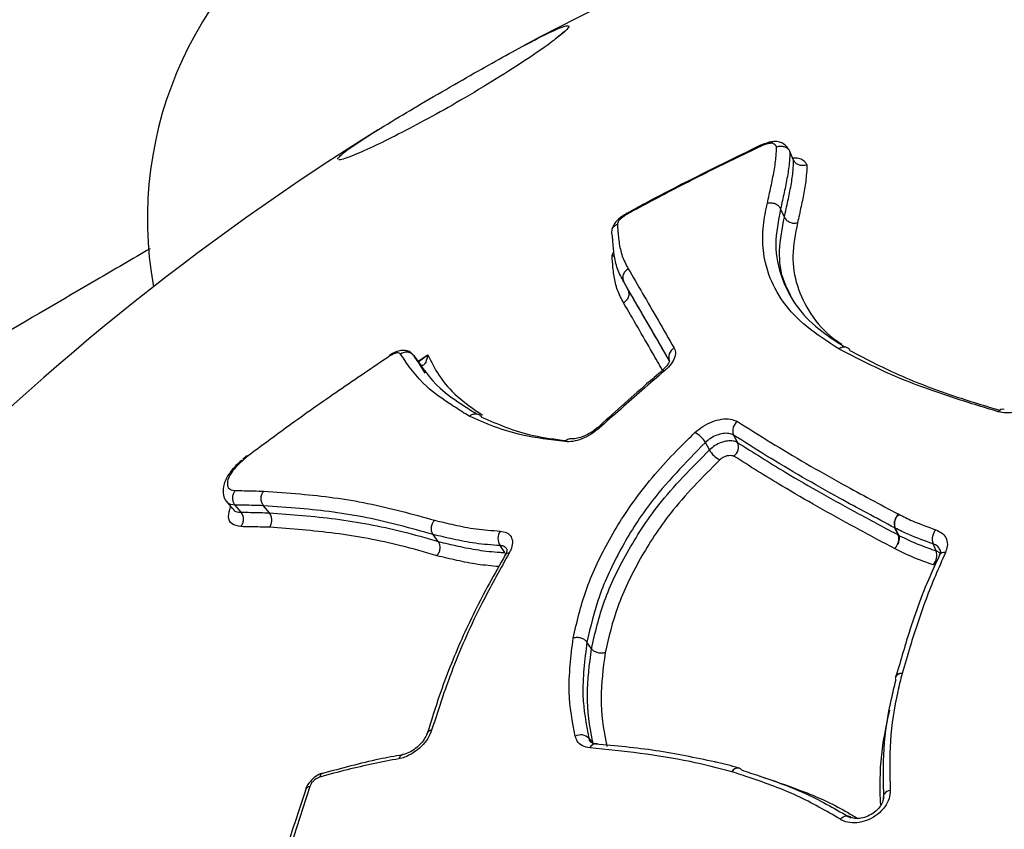
# Model space of a CAD drawing. Units: millimetres. Extents: x -6520 to 6730, y -6588 to 4456.
# Drawn here: x -2383 to -2335, y 1079 to 1119 of the extents above; entities that cross this region are included whole.
import ezdxf

# ---------------------------------------------------------------- set-up
doc = ezdxf.new("R2010")
doc.units = ezdxf.units.MM

msp = doc.modelspace()

# ---------------------------------------------------------------- linework, layer by layer
at = {"color": 7, "linetype": 'Continuous', "lineweight": 25}
for p, q in [((-2356.7, 1118.018), (-2357.118, 1117.68)), ((-2346.992, 1112.543), (-2346.973, 1112.516)), ((-2346.981, 1112.501), (-2346.992, 1112.543)), ((-2346.981, 1112.501), (-2346.991, 1112.544)), ((-2345.471, 1111.776), (-2345.653, 1112.193)), ((-2345.926, 1108.996), (-2346.11, 1109.402)), ((-2353.559, 1105.442), (-2353.773, 1105.834)), ((-2363.744, 1101.827), (-2364, 1102.205)), ((-2363.807, 1101.966), (-2363.34, 1102.273)), ((-2363.752, 1101.84), (-2363.744, 1101.827)), ((-2363.47, 1101.379), (-2363.744, 1101.827)), ((-2348.406, 1098.351), (-2348.211, 1097.987)), ((-2349.588, 1097.626), (-2349.784, 1097.99)), ((-2372.176, 1097.349), (-2372.382, 1097.168)), ((-2372.355, 1097.192), (-2372.31, 1097.174)), ((-2372.346, 1097.155), (-2372.353, 1097.191)), ((-2373.17, 1095.1), (-2372.875, 1094.746)), ((-2372.462, 1094.586), (-2372.752, 1094.935)), ((-2371.08, 1094.553), (-2371.364, 1094.902)), ((-2340.368, 1093.475), (-2340.53, 1093.819)), ((-2340.518, 1093.813), (-2340.356, 1093.469)), ((-2362.83, 1093.153), (-2363.081, 1093.496)), ((-2359.579, 1092.614), (-2359.815, 1092.955)), ((-2340.39, 1093.011), (-2340.396, 1093.014)), ((-2338.513, 1092.701), (-2338.665, 1093.042)), ((-2359.572, 1092.487), (-2359.569, 1092.492)), ((-2338.331, 1092.608), (-2338.513, 1092.701)), ((-2355.348, 1087.921), (-2355.57, 1088.242)), ((-2340.293, 1087.186), (-2340.489, 1086.528)), ((-2355.475, 1083.548), (-2355.303, 1083.313))]:
    msp.add_line(p, q, dxfattribs=at)
at = {"color": 7, "linetype": 'Continuous', "lineweight": 25, "flags": 128}
for points in [[(-2363.752, 1101.84), (-2363.811, 1101.927), (-2364.008, 1102.219)], [(-2354.964, 1098.691), (-2355.014, 1098.709), (-2355.054, 1098.712), (-2355.082, 1098.7), (-2355.083, 1098.699)], [(-2338.362, 1092.487), (-2338.362, 1092.485), (-2338.364, 1092.481)], [(-2340.755, 1081.009), (-2340.844, 1080.98), (-2340.923, 1080.941), (-2340.99, 1080.893), (-2341.042, 1080.838), (-2341.076, 1080.779), (-2341.091, 1080.717), (-2341.091, 1080.684)], [(-2343.189, 1079.589), (-2343.12, 1079.653), (-2343.047, 1079.703), (-2342.973, 1079.737), (-2342.901, 1079.754), (-2342.833, 1079.755), (-2342.772, 1079.737), (-2342.743, 1079.721)]]:
    msp.add_lwpolyline(points, dxfattribs=at)
at = {"color": 7, "linetype": 'Continuous', "lineweight": 25}
for centre, radius, start, end in [((-2299.761, 1007.109), 125, 103.91136, 118.11699), ((-2358.54, 1108.916), 18.5, 49.6562, 190.3439), ((-2299.761, 1007.109), 125, 121.8758, 136.08864), ((-2364.39, 1101.912), 0.489, 36.9411, 125.6397), ((-2351.104, 1102.159), 0.472, 114.8308, 203.8584), ((-2365.142, 1102.26), 0.0677, 184.2647, 222.5511), ((-2351.852, 1101.389), 0.115, 55.4271, 117.7264), ((-2335.245, 1099.33), 0.282, 77.3884, 144.6112), ((-2347.888, 1098.565), 0.56, 126.3302, 202.4141), ((-2356.373, 1097.854), 0.315, 84.0583, 145.7189), ((-2350.809, 1097.416), 1.175, 29.2368, 64.029), ((-2348.56, 1098.203), 1.179, 209.2772, 243.8342), ((-2348.728, 1097.774), 0.56, 306.6809, 22.4363), ((-2339.942, 1094.011), 0.618, 130.2393, 198.1398), ((-2339.916, 1094.013), 0.634, 132.1318, 198.399), ((-2340.385, 1094.086), 0.304, 241.5888, 244.0926), ((-2337.989, 1093.266), 0.712, 139.5167, 198.3627), ((-2359.245, 1093.307), 0.67, 147.8875, 211.6593), ((-2340.223, 1093.742), 0.304, 241.5888, 244.0926), ((-2359.39, 1092.368), 0.218, 84.4066, 145.0773), ((-2339.189, 1092.477), 0.712, 319.7855, 18.3702), ((-2338.118, 1092.329), 0.291, 78.5154, 147.1306), ((-2340.297, 1086.472), 0.209, 166.6758, 209.5961), ((-2340.208, 1086.39), 0.32, 84.306, 156.1269), ((-2340.016, 1086.394), 0.5, 163.6595, 165.424), ((-2340.216, 1086.402), 0.309, 82.5407, 155.5534), ((-2363.143, 1083.68), 0.26, 92.4618, 156.8665), ((-2355.869, 1083.16), 0.553, 44.5486, 119.3121), ((-2355.148, 1082.984), 0.288, 90.5091, 161.6659), ((-2364.514, 1082.51), 0.24, 105.8942, 171.2812), ((-2368.395, 1081.627), 0.227, 113.802, 174.4597), ((-2348.196, 1081.785), 0.316, 84.1096, 156.3598), ((-2348.188, 1081.762), 0.333, 81.1265, 153.3093), ((-2348.292, 1081.616), 0.5, 71.8072, 75.2533), ((-2348.206, 1081.89), 0.213, 30.7945, 70.9384), ((-2369.095, 1080.963), 0.229, 92.2408, 156.6405)]:
    msp.add_arc(centre, radius, start, end, dxfattribs=at)
for points, knots in [([(-2367.751, 1111.825), (-2367.667, 1111.934), (-2367.511, 1112.134), (-2366.336, 1112.913), (-2364.877, 1113.81), (-2363.278, 1114.757), (-2361.668, 1115.688), (-2360.147, 1116.55), (-2358.68, 1117.359), (-2357.396, 1118.029), (-2356.932, 1118.217), (-2356.699, 1118.311)], [0, 0, 0, 0, 0.159303, 0.294214, 0.400957, 0.490695, 0.580741, 0.663866, 0.751036, 0.874602, 1, 1, 1, 1]), ([(-2356.699, 1118.311), (-2356.549, 1118.341), (-2356.313, 1118.388), (-2356.597, 1118.117), (-2356.7, 1118.018)], [0, 0, 0, 0, 0.635505, 1, 1, 1, 1]), ([(-2356.783, 1117.969), (-2356.792, 1117.961), (-2356.85, 1117.904), (-2356.998, 1117.787), (-2357.126, 1117.687)], [0, 0, 0, 0, 0.142682, 1, 1, 1, 1]), ([(-2356.662, 1118.085), (-2356.662, 1118.085), (-2356.661, 1118.085), (-2356.735, 1118.014), (-2356.783, 1117.969)], [0, 0, 0, 0, 0.357098, 1, 1, 1, 1]), ([(-2357.118, 1117.68), (-2357.133, 1117.668), (-2357.383, 1117.466), (-2358.218, 1116.882), (-2359.738, 1115.894), (-2361.452, 1114.857), (-2363.143, 1113.899), (-2364.653, 1113.096), (-2365.995, 1112.432), (-2367.086, 1111.951), (-2367.617, 1111.771), (-2367.679, 1111.802), (-2367.692, 1111.808)], [0, 0, 0, 0, 0.0086912, 0.1481018, 0.2636657, 0.3798167, 0.4819634, 0.5808484, 0.6883047, 0.8134082, 0.9630549, 1, 1, 1, 1]), ([(-2347.088, 1112.501), (-2348.98, 1111.582), (-2351.177, 1110.515), (-2353.32, 1109.341), (-2353.618, 1109.178)], [0, 0, 0, 0, 0.8611912, 1, 1, 1, 1]), ([(-2347.064, 1112.464), (-2347.964, 1112.029), (-2349.768, 1111.159), (-2351.931, 1110.042), (-2353.195, 1109.363), (-2353.574, 1109.159)], [0, 0, 0, 0, 0.410891, 0.823189, 1, 1, 1, 1]), ([(-2346.976, 1112.55), (-2346.991, 1112.544), (-2347.047, 1112.52), (-2347.102, 1112.495), (-2347.142, 1112.476)], [0, 0, 0, 0, 0.269387, 1, 1, 1, 1]), ([(-2347.064, 1112.464), (-2347.065, 1112.467), (-2347.073, 1112.48), (-2347.084, 1112.499), (-2347.084, 1112.496), (-2347.085, 1112.495)], [0, 0, 0, 0, 0.104203, 0.536365, 1, 1, 1, 1]), ([(-2346.981, 1112.501), (-2346.985, 1112.499), (-2346.998, 1112.494), (-2347.026, 1112.481), (-2347.049, 1112.471), (-2347.064, 1112.464)], [0, 0, 0, 0, 0.142966, 0.464807, 1, 1, 1, 1]), ([(-2345.7, 1112.272), (-2345.717, 1112.301), (-2345.758, 1112.373), (-2345.917, 1112.555), (-2346.166, 1112.677), (-2346.427, 1112.692), (-2346.695, 1112.652), (-2346.882, 1112.579), (-2346.988, 1112.537)], [0, 0, 0, 0, 0.134439, 0.328895, 0.48844, 0.655767, 0.803693, 1, 1, 1, 1]), ([(-2346.304, 1112.421), (-2346.308, 1112.427), (-2346.317, 1112.443), (-2346.331, 1112.463), (-2346.343, 1112.482), (-2346.354, 1112.496), (-2346.368, 1112.514), (-2346.384, 1112.532), (-2346.401, 1112.548), (-2346.431, 1112.572), (-2346.467, 1112.592), (-2346.518, 1112.601), (-2346.541, 1112.602), (-2346.566, 1112.602), (-2346.593, 1112.601), (-2346.621, 1112.598), (-2346.65, 1112.595), (-2346.679, 1112.59), (-2346.715, 1112.584), (-2346.752, 1112.576), (-2346.789, 1112.566), (-2346.827, 1112.556), (-2346.865, 1112.544), (-2346.904, 1112.531), (-2346.942, 1112.517), (-2346.968, 1112.506), (-2346.981, 1112.501)], [0, 0, 0, 0, 0.044151, 0.114528, 0.149716, 0.184904, 0.220093, 0.290487, 0.325679, 0.360874, 0.507782, 0.537108, 0.572664, 0.590422, 0.62596, 0.661488, 0.679244, 0.714768, 0.750292, 0.785814, 0.821336, 0.856859, 0.892384, 0.927911, 0.963444, 1, 1, 1, 1]), ([(-2346.304, 1112.421), (-2346.301, 1112.422), (-2346.265, 1112.437), (-2346.172, 1112.463), (-2346.022, 1112.467), (-2345.864, 1112.419), (-2345.73, 1112.327), (-2345.679, 1112.238), (-2345.653, 1112.193)], [0, 0, 0, 0, 0.011389, 0.148822, 0.363129, 0.57589, 0.787933, 1, 1, 1, 1]), ([(-2346.757, 1109.678), (-2346.697, 1109.946), (-2346.578, 1110.48), (-2346.42, 1111.253), (-2346.324, 1111.902), (-2346.309, 1112.278), (-2346.304, 1112.421)], [0, 0, 0, 0, 0.276518, 0.553061, 0.829661, 1, 1, 1, 1]), ([(-2345.653, 1112.193), (-2345.659, 1112.039), (-2345.673, 1111.648), (-2345.771, 1110.983), (-2345.93, 1110.205), (-2346.05, 1109.669), (-2346.11, 1109.402)], [0, 0, 0, 0, 0.1806, 0.455658, 0.72876, 1, 1, 1, 1]), ([(-2345.926, 1108.996), (-2345.867, 1109.261), (-2345.748, 1109.79), (-2345.592, 1110.553), (-2345.493, 1111.217), (-2345.478, 1111.611), (-2345.471, 1111.776)], [0, 0, 0, 0, 0.270497, 0.539231, 0.806241, 1, 1, 1, 1]), ([(-2345.518, 1111.882), (-2345.417, 1111.886), (-2345.191, 1111.894), (-2344.959, 1111.767), (-2344.874, 1111.628), (-2344.825, 1111.547)], [0, 0, 0, 0, 0.249287, 0.558068, 1, 1, 1, 1]), ([(-2344.825, 1111.547), (-2344.828, 1111.546), (-2344.863, 1111.532), (-2344.954, 1111.507), (-2345.103, 1111.503), (-2345.261, 1111.55), (-2345.395, 1111.643), (-2345.446, 1111.732), (-2345.471, 1111.776)], [0, 0, 0, 0, 0.01151, 0.144362, 0.359807, 0.573687, 0.786831, 1, 1, 1, 1]), ([(-2344.825, 1111.547), (-2344.831, 1111.37), (-2344.846, 1110.963), (-2344.948, 1110.281), (-2345.105, 1109.514), (-2345.223, 1108.984), (-2345.283, 1108.719)], [0, 0, 0, 0, 0.203532, 0.469062, 0.734542, 1, 1, 1, 1]), ([(-2343.268, 1102.567), (-2343.814, 1102.917), (-2344.88, 1103.602), (-2346.034, 1104.819), (-2346.888, 1106.443), (-2347.079, 1108.107), (-2346.832, 1109.312), (-2346.757, 1109.678)], [0, 0, 0, 0, 0.196031, 0.383281, 0.570787, 0.869441, 1, 1, 1, 1]), ([(-2353.621, 1109.183), (-2353.66, 1109.157), (-2353.832, 1109.04), (-2354.08, 1108.879), (-2354.275, 1108.616), (-2354.332, 1108.447), (-2354.35, 1108.378), (-2354.358, 1108.347)], [0, 0, 0, 0, 0.111894, 0.495207, 0.72074, 0.873764, 1, 1, 1, 1]), ([(-2353.574, 1109.159), (-2353.603, 1109.139), (-2353.656, 1109.104), (-2353.752, 1109.037), (-2353.861, 1108.958), (-2353.969, 1108.874), (-2354.039, 1108.789), (-2354.063, 1108.719), (-2354.077, 1108.666), (-2354.084, 1108.641)], [0, 0, 0, 0, 0.117846, 0.208108, 0.388858, 0.571224, 0.671843, 0.83899, 1, 1, 1, 1]), ([(-2353.574, 1109.159), (-2353.575, 1109.16), (-2353.587, 1109.171), (-2353.608, 1109.188), (-2353.615, 1109.181), (-2353.618, 1109.178)], [0, 0, 0, 0, 0.042434, 0.533416, 1, 1, 1, 1]), ([(-2346.11, 1109.402), (-2346.225, 1108.818), (-2346.457, 1107.637), (-2346.131, 1106.067), (-2345.423, 1104.67), (-2344.367, 1103.558), (-2343.42, 1102.944), (-2342.983, 1102.661)], [0, 0, 0, 0, 0.220411, 0.445165, 0.636368, 0.831906, 1, 1, 1, 1]), ([(-2354.084, 1108.641), (-2354.087, 1108.639), (-2354.122, 1108.626), (-2354.202, 1108.583), (-2354.302, 1108.487), (-2354.367, 1108.351), (-2354.379, 1108.201), (-2354.341, 1108.107), (-2354.321, 1108.06)], [0, 0, 0, 0, 0.013417, 0.146222, 0.360448, 0.573876, 0.786932, 1, 1, 1, 1]), ([(-2354.084, 1108.641), (-2354.081, 1108.584), (-2354.061, 1108.295), (-2354.013, 1107.77), (-2353.872, 1107.085), (-2353.656, 1106.674), (-2353.548, 1106.469)], [0, 0, 0, 0, 0.075335, 0.38387, 0.692633, 1, 1, 1, 1]), ([(-2345.608, 1105.168), (-2345.721, 1105.381), (-2346.083, 1106.061), (-2346.24, 1107.347), (-2346.031, 1108.445), (-2345.926, 1108.996)], [0, 0, 0, 0, 0.18479, 0.590436, 1, 1, 1, 1]), ([(-2345.283, 1108.719), (-2345.39, 1108.177), (-2345.601, 1107.116), (-2345.356, 1105.617), (-2344.696, 1104.25), (-2343.896, 1103.311), (-2343.253, 1102.877), (-2343.114, 1102.784)], [0, 0, 0, 0, 0.239269, 0.468671, 0.703834, 0.936098, 1, 1, 1, 1]), ([(-2353.773, 1105.834), (-2353.883, 1106.044), (-2354.104, 1106.464), (-2354.248, 1107.161), (-2354.298, 1107.699), (-2354.317, 1107.997), (-2354.321, 1108.06)], [0, 0, 0, 0, 0.307105, 0.614784, 0.917806, 1, 1, 1, 1]), ([(-2376.907, 1107.453), (-2377.781, 1106.942), (-2381.928, 1104.52), (-2389.245, 1100.246), (-2398.482, 1094.851), (-2406.869, 1089.953), (-2413.905, 1085.843), (-2419.679, 1082.47), (-2424.438, 1079.691), (-2428.963, 1077.048), (-2433.471, 1074.415), (-2438.033, 1071.75), (-2446.429, 1066.846), (-2458.836, 1059.599), (-2475.347, 1049.956), (-2492.083, 1040.181), (-2507.773, 1031.016), (-2522.352, 1022.501), (-2535.777, 1014.66), (-2548.968, 1006.955), (-2561.671, 999.536), (-2571.422, 993.841), (-2578.406, 989.761), (-2583.038, 987.056), (-2588.039, 984.135), (-2593.714, 980.82), (-2600.182, 977.042), (-2607.421, 972.814), (-2615.15, 968.3), (-2623.301, 963.539), (-2631.813, 958.567), (-2640.833, 953.299), (-2647.228, 949.564), (-2650.543, 947.627), (-2650.754, 947.504)], [0, 0, 0, 0, 0.010519, 0.049887, 0.085459, 0.117235, 0.145215, 0.164536, 0.18156, 0.197904, 0.214369, 0.230956, 0.247663, 0.305524, 0.364377, 0.423267, 0.482158, 0.529273, 0.576388, 0.62339, 0.668563, 0.711325, 0.727756, 0.743809, 0.761422, 0.782074, 0.805766, 0.832498, 0.86227, 0.892231, 0.924747, 0.959816, 0.99744, 1, 1, 1, 1]), ([(-2354.338, 1107.08), (-2354.335, 1107.091), (-2354.316, 1107.167), (-2354.281, 1107.248), (-2354.251, 1107.317)], [0, 0, 0, 0, 0.1485764, 1, 1, 1, 1]), ([(-2354.338, 1107.08), (-2354.335, 1107.081), (-2354.302, 1107.095), (-2354.261, 1107.112), (-2354.235, 1107.139), (-2354.23, 1107.143)], [0, 0, 0, 0, 0.079768, 0.832682, 1, 1, 1, 1]), ([(-2353.781, 1104.812), (-2353.889, 1105.016), (-2354.104, 1105.424), (-2354.254, 1106.101), (-2354.311, 1106.66), (-2354.332, 1106.985), (-2354.338, 1107.08)], [0, 0, 0, 0, 0.293155, 0.586477, 0.879604, 1, 1, 1, 1]), ([(-2353.548, 1106.469), (-2353.318, 1106.072), (-2352.849, 1105.263), (-2352.101, 1103.97), (-2351.568, 1103.048), (-2351.302, 1102.588)], [0, 0, 0, 0, 0.324041, 0.661916, 1, 1, 1, 1]), ([(-2351.536, 1101.968), (-2351.801, 1102.427), (-2352.331, 1103.345), (-2353.076, 1104.632), (-2353.544, 1105.439), (-2353.773, 1105.834)], [0, 0, 0, 0, 0.338083, 0.675964, 1, 1, 1, 1]), ([(-2353.559, 1105.442), (-2353.33, 1105.047), (-2352.871, 1104.257), (-2352.2, 1103.096), (-2351.747, 1102.313), (-2351.548, 1101.968)], [0, 0, 0, 0, 0.358812, 0.717612, 1, 1, 1, 1]), ([(-2351.877, 1101.522), (-2352.042, 1101.807), (-2352.459, 1102.529), (-2353.096, 1103.63), (-2353.553, 1104.417), (-2353.781, 1104.812)], [0, 0, 0, 0, 0.246248, 0.622739, 1, 1, 1, 1]), ([(-2364.011, 1102.218), (-2364.058, 1102.275), (-2364.149, 1102.386), (-2364.344, 1102.47), (-2364.552, 1102.497), (-2364.799, 1102.46), (-2365.029, 1102.373), (-2365.167, 1102.278), (-2365.207, 1102.251)], [0, 0, 0, 0, 0.16385, 0.314651, 0.465064, 0.647267, 0.898147, 1, 1, 1, 1]), ([(-2364.675, 1102.309), (-2364.684, 1102.321), (-2364.708, 1102.352), (-2364.786, 1102.37), (-2364.905, 1102.353), (-2365.048, 1102.302), (-2365.144, 1102.244), (-2365.192, 1102.215)], [0, 0, 0, 0, 0.1411794, 0.3558785, 0.5705808, 0.7852906, 1, 1, 1, 1]), ([(-2351.302, 1102.588), (-2351.273, 1102.504), (-2351.215, 1102.337), (-2351.326, 1102.009), (-2351.534, 1101.715), (-2351.718, 1101.546), (-2351.786, 1101.484)], [0, 0, 0, 0, 0.2792267, 0.5584536, 0.837676, 1, 1, 1, 1]), ([(-2343.268, 1102.567), (-2343.226, 1102.593), (-2343.134, 1102.649), (-2343.007, 1102.668), (-2342.905, 1102.652), (-2342.831, 1102.618), (-2342.764, 1102.561), (-2342.735, 1102.506), (-2342.721, 1102.478)], [0, 0, 0, 0, 0.200007, 0.432823, 0.562171, 0.699817, 0.845761, 1, 1, 1, 1]), ([(-2335.474, 1099.493), (-2336.24, 1099.724), (-2338.071, 1100.277), (-2340.761, 1101.259), (-2342.429, 1102.129), (-2343.268, 1102.567)], [0, 0, 0, 0, 0.263091, 0.629247, 1, 1, 1, 1]), ([(-2342.721, 1102.478), (-2341.893, 1102.047), (-2340.251, 1101.191), (-2337.714, 1100.261), (-2336.029, 1099.751), (-2335.39, 1099.557)], [0, 0, 0, 0, 0.386623, 0.767611, 1, 1, 1, 1]), ([(-2365.192, 1102.215), (-2366.026, 1101.655), (-2367.693, 1100.535), (-2370.01, 1098.899), (-2371.481, 1097.81), (-2372.147, 1097.317)], [0, 0, 0, 0, 0.353835, 0.707671, 1, 1, 1, 1]), ([(-2361.315, 1099.27), (-2361.322, 1099.275), (-2361.443, 1099.352), (-2361.62, 1099.464), (-2361.902, 1099.642), (-2362.511, 1100.036), (-2363.675, 1100.832), (-2364.3, 1101.755), (-2364.675, 1102.309)], [0, 0, 0, 0, 0.004667, 0.084135, 0.123869, 0.203339, 0.521406, 1, 1, 1, 1]), ([(-2364, 1102.205), (-2363.632, 1101.662), (-2363.019, 1100.757), (-2361.876, 1099.976), (-2361.275, 1099.588), (-2361.076, 1099.462), (-2360.987, 1099.405), (-2360.955, 1099.385)], [0, 0, 0, 0, 0.508327, 0.847668, 0.932991, 0.975796, 1, 1, 1, 1]), ([(-2363.83, 1101.916), (-2363.665, 1102.027), (-2363.498, 1102.14), (-2363.342, 1102.271), (-2363.34, 1102.273)], [0, 0, 0, 0, 0.9875032, 1, 1, 1, 1]), ([(-2363.745, 1101.83), (-2363.745, 1101.83), (-2363.744, 1101.829), (-2363.764, 1101.858), (-2363.789, 1101.91), (-2363.803, 1101.955), (-2363.812, 1101.981)], [0, 0, 0, 0, 0.198686, 0.503332, 0.715511, 1, 1, 1, 1]), ([(-2363.34, 1102.273), (-2363.34, 1102.272), (-2363.366, 1102.138), (-2363.422, 1101.939), (-2363.528, 1101.769), (-2363.612, 1101.734), (-2363.667, 1101.75), (-2363.694, 1101.768), (-2363.721, 1101.796), (-2363.733, 1101.812), (-2363.744, 1101.827)], [0, 0, 0, 0, 0.004508, 0.446823, 0.732895, 0.870716, 0.908121, 0.960122, 0.965797, 1, 1, 1, 1]), ([(-2363.34, 1102.273), (-2363.174, 1101.93), (-2362.82, 1101.2), (-2361.937, 1100.21), (-2361.12, 1099.625), (-2360.675, 1099.337), (-2360.669, 1099.334)], [0, 0, 0, 0, 0.306539, 0.651338, 0.99578, 1, 1, 1, 1]), ([(-2351.542, 1101.974), (-2351.542, 1101.978), (-2351.542, 1101.988), (-2351.575, 1101.867), (-2351.695, 1101.688), (-2351.838, 1101.556), (-2351.908, 1101.492)], [0, 0, 0, 0, 0.174661, 0.444179, 0.72815, 1, 1, 1, 1]), ([(-2351.904, 1101.49), (-2352.155, 1101.276), (-2353.225, 1100.366), (-2354.272, 1099.414), (-2355.073, 1098.686)], [0, 0, 0, 0, 0.234443, 1, 1, 1, 1]), ([(-2351.786, 1101.484), (-2352.149, 1101.173), (-2353.217, 1100.258), (-2354.269, 1099.314), (-2354.964, 1098.691)], [0, 0, 0, 0, 0.339545, 1, 1, 1, 1]), ([(-2333.364, 1100.193), (-2333.465, 1100.085), (-2333.669, 1099.87), (-2334.114, 1099.619), (-2334.6, 1099.462), (-2335.082, 1099.41), (-2335.347, 1099.466), (-2335.474, 1099.493)], [0, 0, 0, 0, 0.202786, 0.405572, 0.60835, 0.811124, 1, 1, 1, 1]), ([(-2361.315, 1099.27), (-2361.273, 1099.3), (-2361.182, 1099.364), (-2361.049, 1099.394), (-2360.937, 1099.387), (-2360.851, 1099.36), (-2360.771, 1099.309), (-2360.732, 1099.258), (-2360.712, 1099.231)], [0, 0, 0, 0, 0.200501, 0.43343, 0.56272, 0.700242, 0.846001, 1, 1, 1, 1]), ([(-2356.633, 1098.032), (-2357.352, 1098.12), (-2358.614, 1098.275), (-2360.122, 1098.747), (-2360.915, 1099.096), (-2361.314, 1099.272)], [0, 0, 0, 0, 0.397389, 0.697316, 1, 1, 1, 1]), ([(-2360.712, 1099.231), (-2360.318, 1099.058), (-2359.541, 1098.717), (-2358.199, 1098.288), (-2357.122, 1098.153), (-2356.571, 1098.084)], [0, 0, 0, 0, 0.333759, 0.658911, 1, 1, 1, 1]), ([(-2350.295, 1098.473), (-2350.17, 1098.578), (-2349.921, 1098.79), (-2349.454, 1099.018), (-2348.986, 1099.143), (-2348.54, 1099.158), (-2348.329, 1099.064), (-2348.22, 1099.016)], [0, 0, 0, 0, 0.197911, 0.395823, 0.593726, 0.791624, 1, 1, 1, 1]), ([(-2348.22, 1099.016), (-2347.681, 1098.675), (-2346.063, 1097.652), (-2343.457, 1096.14), (-2341.255, 1094.969), (-2340.342, 1094.483)], [0, 0, 0, 0, 0.22614, 0.678721, 1, 1, 1, 1]), ([(-2354.964, 1098.691), (-2355.094, 1098.587), (-2355.353, 1098.377), (-2355.813, 1098.152), (-2356.264, 1098.021), (-2356.512, 1098.028), (-2356.633, 1098.032)], [0, 0, 0, 0, 0.253194, 0.506387, 0.759576, 1, 1, 1, 1]), ([(-2355.086, 1098.701), (-2355.104, 1098.683), (-2355.206, 1098.584), (-2355.456, 1098.416), (-2355.799, 1098.252), (-2356.096, 1098.172), (-2356.289, 1098.159), (-2356.33, 1098.169), (-2356.339, 1098.171)], [0, 0, 0, 0, 0.051903, 0.289332, 0.535179, 0.752759, 0.950527, 1, 1, 1, 1]), ([(-2356.24, 1088.441), (-2356.06, 1089.216), (-2355.699, 1090.767), (-2354.613, 1093.102), (-2353.123, 1095.455), (-2351.572, 1097.231), (-2350.549, 1098.225), (-2350.295, 1098.473)], [0, 0, 0, 0, 0.224373, 0.448751, 0.673177, 0.918755, 1, 1, 1, 1]), ([(-2348.406, 1098.351), (-2348.478, 1098.383), (-2348.619, 1098.446), (-2348.915, 1098.437), (-2349.226, 1098.354), (-2349.536, 1098.201), (-2349.701, 1098.06), (-2349.784, 1097.99)], [0, 0, 0, 0, 0.208379, 0.406275, 0.604175, 0.802085, 1, 1, 1, 1]), ([(-2348.211, 1097.987), (-2348.279, 1098.018), (-2348.414, 1098.078), (-2348.702, 1098.073), (-2349.012, 1097.993), (-2349.33, 1097.843), (-2349.501, 1097.7), (-2349.588, 1097.626)], [0, 0, 0, 0, 0.197901, 0.395806, 0.593704, 0.791595, 1, 1, 1, 1]), ([(-2340.53, 1093.819), (-2341.442, 1094.304), (-2343.643, 1095.475), (-2346.249, 1096.987), (-2347.868, 1098.01), (-2348.406, 1098.351)], [0, 0, 0, 0, 0.3208468, 0.774066, 1, 1, 1, 1]), ([(-2349.784, 1097.99), (-2350.754, 1097), (-2352.383, 1095.337), (-2353.971, 1092.768), (-2355.047, 1090.503), (-2355.396, 1088.992), (-2355.57, 1088.242)], [0, 0, 0, 0, 0.327484, 0.549823, 0.776842, 1, 1, 1, 1]), ([(-2355.348, 1087.921), (-2355.167, 1088.697), (-2354.803, 1090.257), (-2353.653, 1092.625), (-2352.042, 1095.146), (-2350.46, 1096.746), (-2349.588, 1097.626)], [0, 0, 0, 0, 0.232252, 0.466522, 0.706391, 1, 1, 1, 1]), ([(-2348.211, 1097.987), (-2347.438, 1097.499), (-2345.591, 1096.332), (-2342.923, 1094.839), (-2341.006, 1093.816), (-2340.368, 1093.475)], [0, 0, 0, 0, 0.324208, 0.774784, 1, 1, 1, 1]), ([(-2372.434, 1097.118), (-2372.529, 1097.033), (-2372.785, 1096.801), (-2373.148, 1096.361), (-2373.347, 1095.88), (-2373.347, 1095.456), (-2373.263, 1095.179), (-2373.159, 1095.096), (-2373.146, 1095.086)], [0, 0, 0, 0, 0.137456, 0.373626, 0.632181, 0.828274, 0.979018, 1, 1, 1, 1]), ([(-2372.31, 1097.174), (-2372.431, 1097.065), (-2372.659, 1096.86), (-2372.94, 1096.536), (-2373.101, 1096.224), (-2373.156, 1095.94), (-2373.076, 1095.711), (-2372.885, 1095.657), (-2372.763, 1095.645), (-2372.746, 1095.643)], [0, 0, 0, 0, 0.16109, 0.300655, 0.439196, 0.610585, 0.782283, 0.968261, 1, 1, 1, 1]), ([(-2372.353, 1097.191), (-2372.353, 1097.192), (-2372.356, 1097.206), (-2372.332, 1097.19), (-2372.31, 1097.174)], [0, 0, 0, 0, 0.0603637, 1, 1, 1, 1]), ([(-2372.147, 1097.317), (-2372.151, 1097.314), (-2372.189, 1097.281), (-2372.243, 1097.233), (-2372.293, 1097.189), (-2372.31, 1097.174)], [0, 0, 0, 0, 0.0799106, 0.6867115, 1, 1, 1, 1]), ([(-2372.171, 1097.344), (-2372.172, 1097.345), (-2372.173, 1097.348), (-2372.158, 1097.33), (-2372.148, 1097.318), (-2372.147, 1097.317)], [0, 0, 0, 0, 0.451303, 0.950661, 1, 1, 1, 1]), ([(-2349.08, 1097.145), (-2349.929, 1096.287), (-2351.455, 1094.747), (-2353.026, 1092.296), (-2354.148, 1090), (-2354.506, 1088.471), (-2354.681, 1087.721)], [0, 0, 0, 0, 0.294565, 0.529034, 0.769141, 1, 1, 1, 1]), ([(-2349.08, 1097.145), (-2349.078, 1097.147), (-2349.038, 1097.185), (-2348.947, 1097.254), (-2348.794, 1097.328), (-2348.639, 1097.368), (-2348.495, 1097.37), (-2348.428, 1097.34), (-2348.394, 1097.324)], [0, 0, 0, 0, 0.010671, 0.208534, 0.406392, 0.604256, 0.802128, 1, 1, 1, 1]), ([(-2340.547, 1092.81), (-2341.186, 1093.151), (-2343.104, 1094.176), (-2345.774, 1095.669), (-2347.622, 1096.836), (-2348.394, 1097.324)], [0, 0, 0, 0, 0.225275, 0.676106, 1, 1, 1, 1]), ([(-2372.752, 1094.935), (-2372.781, 1094.978), (-2372.84, 1095.064), (-2372.876, 1095.23), (-2372.867, 1095.4), (-2372.819, 1095.536), (-2372.771, 1095.612), (-2372.749, 1095.639), (-2372.746, 1095.643)], [0, 0, 0, 0, 0.213983, 0.427964, 0.641997, 0.856139, 0.977866, 1, 1, 1, 1]), ([(-2372.746, 1095.643), (-2372.602, 1095.641), (-2372.302, 1095.636), (-2371.842, 1095.625), (-2371.523, 1095.615), (-2371.363, 1095.61)], [0, 0, 0, 0, 0.313797, 0.656891, 1, 1, 1, 1]), ([(-2371.363, 1095.61), (-2370.768, 1095.569), (-2369.09, 1095.454), (-2366.261, 1095.097), (-2364.098, 1094.495), (-2363.015, 1094.193)], [0, 0, 0, 0, 0.21537, 0.6069, 1, 1, 1, 1]), ([(-2372.752, 1094.935), (-2372.752, 1094.935), (-2372.896, 1094.949), (-2373.091, 1094.951), (-2373.134, 1095.08), (-2373.14, 1095.097)], [0, 0, 0, 0, 0.0000652, 0.8608982, 1, 1, 1, 1]), ([(-2372.475, 1093.882), (-2372.634, 1093.909), (-2372.953, 1093.964), (-2373.12, 1094.328), (-2373.028, 1094.678), (-2372.984, 1094.844)], [0, 0, 0, 0, 0.342159, 0.687832, 1, 1, 1, 1]), ([(-2372.868, 1094.738), (-2372.868, 1094.737), (-2372.861, 1094.731), (-2372.863, 1094.74), (-2372.866, 1094.747)], [0, 0, 0, 0, 0.083314, 1, 1, 1, 1]), ([(-2372.855, 1094.764), (-2372.846, 1094.739), (-2372.797, 1094.608), (-2372.612, 1094.596), (-2372.462, 1094.586)], [0, 0, 0, 0, 0.1950053, 1, 1, 1, 1]), ([(-2371.364, 1094.902), (-2371.523, 1094.907), (-2371.841, 1094.916), (-2372.304, 1094.927), (-2372.606, 1094.932), (-2372.752, 1094.935)], [0, 0, 0, 0, 0.340701, 0.681387, 1, 1, 1, 1]), ([(-2363.081, 1093.496), (-2364.156, 1093.795), (-2366.302, 1094.393), (-2369.11, 1094.747), (-2370.774, 1094.861), (-2371.364, 1094.902)], [0, 0, 0, 0, 0.39312, 0.784744, 1, 1, 1, 1]), ([(-2372.462, 1094.586), (-2372.307, 1094.584), (-2371.996, 1094.578), (-2371.535, 1094.567), (-2371.229, 1094.558), (-2371.08, 1094.553)], [0, 0, 0, 0, 0.3402726, 0.6805308, 1, 1, 1, 1]), ([(-2371.08, 1094.553), (-2370.004, 1094.474), (-2367.851, 1094.315), (-2365.076, 1093.805), (-2363.42, 1093.324), (-2362.83, 1093.153)], [0, 0, 0, 0, 0.3916743, 0.7831841, 1, 1, 1, 1]), ([(-2363.015, 1094.194), (-2362.697, 1094.118), (-2362.042, 1093.963), (-2361.001, 1093.749), (-2360.209, 1093.691), (-2359.812, 1093.663)], [0, 0, 0, 0, 0.319199, 0.658432, 1, 1, 1, 1]), ([(-2340.342, 1094.483), (-2340.122, 1094.374), (-2339.554, 1094.093), (-2338.92, 1093.867), (-2338.531, 1093.728)], [0, 0, 0, 0, 0.387035, 1, 1, 1, 1]), ([(-2371.079, 1093.848), (-2371.227, 1093.852), (-2371.533, 1093.862), (-2371.998, 1093.873), (-2372.315, 1093.878), (-2372.476, 1093.881)], [0, 0, 0, 0, 0.315076, 0.650655, 1, 1, 1, 1]), ([(-2362.894, 1092.458), (-2363.48, 1092.629), (-2365.123, 1093.106), (-2367.876, 1093.612), (-2370.011, 1093.769), (-2371.079, 1093.848)], [0, 0, 0, 0, 0.217152, 0.608232, 1, 1, 1, 1]), ([(-2338.665, 1093.042), (-2339.066, 1093.184), (-2339.715, 1093.415), (-2340.296, 1093.703), (-2340.518, 1093.813)], [0, 0, 0, 0, 0.618016, 1, 1, 1, 1]), ([(-2338.531, 1093.728), (-2338.412, 1093.675), (-2338.174, 1093.569), (-2337.983, 1093.279), (-2337.937, 1092.948), (-2338.021, 1092.718), (-2338.06, 1092.614)], [0, 0, 0, 0, 0.260673, 0.521347, 0.782015, 1, 1, 1, 1]), ([(-2359.815, 1092.955), (-2360.223, 1092.985), (-2361.031, 1093.043), (-2362.093, 1093.261), (-2362.759, 1093.419), (-2363.081, 1093.496)], [0, 0, 0, 0, 0.343659, 0.681902, 1, 1, 1, 1]), ([(-2359.812, 1093.663), (-2359.695, 1093.644), (-2359.462, 1093.608), (-2359.253, 1093.4), (-2359.184, 1093.107), (-2359.249, 1092.815), (-2359.341, 1092.638), (-2359.369, 1092.585)], [0, 0, 0, 0, 0.225708, 0.451415, 0.677117, 0.902816, 1, 1, 1, 1]), ([(-2340.396, 1093.014), (-2340.384, 1093.043), (-2340.367, 1093.084), (-2340.34, 1093.178), (-2340.324, 1093.297), (-2340.34, 1093.409), (-2340.362, 1093.462), (-2340.368, 1093.475)], [0, 0, 0, 0, 0.180245, 0.252437, 0.574147, 0.895817, 1, 1, 1, 1]), ([(-2340.356, 1093.469), (-2340.351, 1093.456), (-2340.328, 1093.403), (-2340.313, 1093.291), (-2340.331, 1093.173), (-2340.359, 1093.08), (-2340.377, 1093.04), (-2340.39, 1093.011)], [0, 0, 0, 0, 0.104183, 0.425853, 0.747562, 0.819755, 1, 1, 1, 1]), ([(-2340.356, 1093.469), (-2340.018, 1093.302), (-2339.438, 1093.016), (-2338.785, 1092.794), (-2338.513, 1092.701)], [0, 0, 0, 0, 0.583753, 1, 1, 1, 1]), ([(-2362.83, 1093.153), (-2362.83, 1093.153), (-2362.513, 1093.078), (-2361.88, 1092.926), (-2360.889, 1092.728), (-2360.105, 1092.641), (-2359.657, 1092.618), (-2359.579, 1092.614)], [0, 0, 0, 0, 0.000012, 0.315396, 0.626833, 0.935167, 1, 1, 1, 1]), ([(-2359.478, 1092.789), (-2359.513, 1092.832), (-2359.588, 1092.924), (-2359.736, 1092.944), (-2359.815, 1092.955)], [0, 0, 0, 0, 0.46462, 1, 1, 1, 1]), ([(-2359.474, 1092.785), (-2359.474, 1092.786), (-2359.472, 1092.789), (-2359.481, 1092.658), (-2359.549, 1092.538), (-2359.576, 1092.491)], [0, 0, 0, 0, 0.365415, 0.748703, 1, 1, 1, 1]), ([(-2338.645, 1092.017), (-2338.925, 1092.112), (-2339.599, 1092.342), (-2340.198, 1092.637), (-2340.548, 1092.81)], [0, 0, 0, 0, 0.415392, 1, 1, 1, 1]), ([(-2340.547, 1092.81), (-2340.504, 1092.857), (-2340.446, 1092.918), (-2340.406, 1092.995), (-2340.396, 1093.014)], [0, 0, 0, 0, 0.752761, 1, 1, 1, 1]), ([(-2338.335, 1092.762), (-2338.366, 1092.82), (-2338.434, 1092.944), (-2338.584, 1093.007), (-2338.665, 1093.042)], [0, 0, 0, 0, 0.463317, 1, 1, 1, 1]), ([(-2338.335, 1092.762), (-2338.329, 1092.753), (-2338.303, 1092.712), (-2338.29, 1092.627), (-2338.359, 1092.506), (-2338.371, 1092.485)], [0, 0, 0, 0, 0.195648, 0.855337, 1, 1, 1, 1]), ([(-2359.56, 1092.486), (-2359.825, 1092.022), (-2360.592, 1090.684), (-2361.727, 1088.397), (-2362.695, 1085.954), (-2363.176, 1084.399), (-2363.371, 1083.771)], [0, 0, 0, 0, 0.165653, 0.478301, 0.789529, 1, 1, 1, 1]), ([(-2359.369, 1092.585), (-2359.79, 1091.831), (-2360.78, 1090.054), (-2362.108, 1087.169), (-2362.805, 1085.018), (-2363.154, 1083.939)], [0, 0, 0, 0, 0.2686, 0.633014, 1, 1, 1, 1]), ([(-2359.874, 1091.929), (-2360.223, 1091.96), (-2360.941, 1092.024), (-2361.928, 1092.229), (-2362.571, 1092.381), (-2362.894, 1092.458)], [0, 0, 0, 0, 0.320327, 0.65797, 1, 1, 1, 1]), ([(-2338.35, 1092.481), (-2338.534, 1092.084), (-2339.163, 1090.729), (-2339.772, 1088.96), (-2340.181, 1087.569), (-2340.293, 1087.186)], [0, 0, 0, 0, 0.231027, 0.788548, 1, 1, 1, 1]), ([(-2338.06, 1092.614), (-2338.389, 1091.86), (-2339.046, 1090.353), (-2339.682, 1088.372), (-2340.046, 1087.147), (-2340.176, 1086.709)], [0, 0, 0, 0, 0.391162, 0.782194, 1, 1, 1, 1]), ([(-2356.14, 1083.643), (-2356.276, 1084.35), (-2356.491, 1085.472), (-2356.4, 1087.113), (-2356.293, 1087.998), (-2356.239, 1088.441)], [0, 0, 0, 0, 0.460333, 0.729646, 1, 1, 1, 1]), ([(-2355.57, 1088.242), (-2355.623, 1087.804), (-2355.729, 1086.936), (-2355.818, 1085.33), (-2355.607, 1084.238), (-2355.475, 1083.548)], [0, 0, 0, 0, 0.273302, 0.541609, 1, 1, 1, 1]), ([(-2355.254, 1083.247), (-2355.267, 1083.305), (-2355.436, 1084.084), (-2355.64, 1085.611), (-2355.445, 1087.155), (-2355.348, 1087.921)], [0, 0, 0, 0, 0.0395311, 0.5235073, 1, 1, 1, 1]), ([(-2354.683, 1087.721), (-2354.778, 1086.968), (-2354.97, 1085.459), (-2354.77, 1083.966), (-2354.605, 1083.209), (-2354.592, 1083.151)], [0, 0, 0, 0, 0.479121, 0.960035, 1, 1, 1, 1]), ([(-2340.176, 1086.709), (-2340.249, 1086.414), (-2340.519, 1085.321), (-2340.823, 1083.408), (-2340.777, 1081.808), (-2340.755, 1081.009)], [0, 0, 0, 0, 0.155605, 0.57788, 1, 1, 1, 1]), ([(-2341.064, 1080.596), (-2341.087, 1081.406), (-2341.133, 1083.027), (-2340.826, 1084.964), (-2340.552, 1086.071), (-2340.479, 1086.369)], [0, 0, 0, 0, 0.422272, 0.844785, 1, 1, 1, 1]), ([(-2341.22, 1080.272), (-2341.23, 1080.495), (-2341.275, 1081.51), (-2341.188, 1083.065), (-2340.893, 1084.385), (-2340.776, 1084.911)], [0, 0, 0, 0, 0.144807, 0.659813, 1, 1, 1, 1]), ([(-2363.154, 1083.939), (-2363.21, 1083.804), (-2363.32, 1083.535), (-2363.644, 1083.144), (-2364.042, 1082.823), (-2364.431, 1082.623), (-2364.662, 1082.568), (-2364.752, 1082.547)], [0, 0, 0, 0, 0.216011, 0.432022, 0.648025, 0.864026, 1, 1, 1, 1]), ([(-2363.385, 1083.782), (-2363.387, 1083.771), (-2363.405, 1083.693), (-2363.513, 1083.49), (-2363.732, 1083.217), (-2364.026, 1082.972), (-2364.336, 1082.801), (-2364.505, 1082.763), (-2364.581, 1082.747)], [0, 0, 0, 0, 0.029056, 0.220571, 0.418797, 0.624451, 0.832183, 1, 1, 1, 1]), ([(-2355.422, 1083.074), (-2355.55, 1083.1), (-2355.806, 1083.152), (-2356.048, 1083.368), (-2356.112, 1083.56), (-2356.14, 1083.643)], [0, 0, 0, 0, 0.361867, 0.723734, 1, 1, 1, 1]), ([(-2355.475, 1083.548), (-2355.462, 1083.489), (-2355.448, 1083.423), (-2355.399, 1083.382), (-2355.395, 1083.378)], [0, 0, 0, 0, 0.90542, 1, 1, 1, 1]), ([(-2355.061, 1083.27), (-2355.119, 1083.272), (-2355.256, 1083.276), (-2355.373, 1083.346), (-2355.414, 1083.365), (-2355.419, 1083.434), (-2355.42, 1083.448)], [0, 0, 0, 0, 0.227964, 0.530532, 0.905323, 1, 1, 1, 1]), ([(-2349.318, 1082.39), (-2350.277, 1082.591), (-2352.206, 1082.998), (-2354.166, 1083.171), (-2355.152, 1083.257)], [0, 0, 0, 0, 0.496686, 1, 1, 1, 1]), ([(-2364.584, 1082.734), (-2364.96, 1082.667), (-2366.262, 1082.433), (-2367.559, 1082.076), (-2368.482, 1081.822)], [0, 0, 0, 0, 0.288374, 1, 1, 1, 1]), ([(-2348.485, 1081.912), (-2349.165, 1082.086), (-2350.635, 1082.464), (-2352.967, 1082.832), (-2354.603, 1082.994), (-2355.422, 1083.074)], [0, 0, 0, 0, 0.300482, 0.650288, 1, 1, 1, 1]), ([(-2364.752, 1082.547), (-2365.591, 1082.383), (-2366.882, 1082.13), (-2368.17, 1081.774), (-2368.622, 1081.649)], [0, 0, 0, 0, 0.649787, 1, 1, 1, 1]), ([(-2348.165, 1082.093), (-2348.527, 1082.2), (-2348.907, 1082.312), (-2349.299, 1082.386), (-2349.318, 1082.39)], [0, 0, 0, 0, 0.951647, 1, 1, 1, 1]), ([(-2368.485, 1081.83), (-2368.495, 1081.829), (-2368.611, 1081.815), (-2368.833, 1081.681), (-2369.112, 1081.434), (-2369.265, 1081.201), (-2369.299, 1081.067), (-2369.302, 1081.057)], [0, 0, 0, 0, 0.0274426, 0.3137732, 0.6336464, 0.9722453, 1, 1, 1, 1]), ([(-2368.622, 1081.649), (-2368.635, 1081.645), (-2368.695, 1081.626), (-2368.805, 1081.569), (-2368.937, 1081.461), (-2369.046, 1081.33), (-2369.085, 1081.238), (-2369.104, 1081.192)], [0, 0, 0, 0, 0.067788, 0.300837, 0.533887, 0.766944, 1, 1, 1, 1]), ([(-2343.189, 1079.589), (-2343.883, 1079.993), (-2345.271, 1080.801), (-2347.118, 1081.458), (-2348.186, 1081.812), (-2348.485, 1081.912)], [0, 0, 0, 0, 0.418894, 0.83745, 1, 1, 1, 1]), ([(-2348.023, 1081.999), (-2347.724, 1081.9), (-2346.651, 1081.543), (-2344.788, 1080.88), (-2343.385, 1080.063), (-2342.681, 1079.654)], [0, 0, 0, 0, 0.160864, 0.578637, 1, 1, 1, 1]), ([(-2347.154, 1081.708), (-2346.466, 1081.478), (-2345.012, 1080.991), (-2343.404, 1080.277), (-2342.539, 1079.749), (-2342.352, 1079.635)], [0, 0, 0, 0, 0.413308, 0.872859, 1, 1, 1, 1]), ([(-2369.104, 1081.192), (-2369.369, 1080.385), (-2369.865, 1078.872), (-2370.56, 1076.609), (-2370.983, 1075.145), (-2371.195, 1074.412)], [0, 0, 0, 0, 0.363903, 0.681881, 1, 1, 1, 1]), ([(-2369.3, 1081.053), (-2369.476, 1080.526), (-2370.215, 1078.322), (-2370.884, 1076.028), (-2371.393, 1074.282)], [0, 0, 0, 0, 0.238737, 1, 1, 1, 1]), ([(-2340.755, 1081.009), (-2340.762, 1080.873), (-2340.778, 1080.602), (-2341.001, 1080.189), (-2341.344, 1079.829), (-2341.784, 1079.56), (-2342.267, 1079.412), (-2342.739, 1079.404), (-2343.037, 1079.497), (-2343.169, 1079.577), (-2343.189, 1079.589)], [0, 0, 0, 0, 0.139395, 0.278792, 0.418163, 0.557504, 0.696831, 0.836167, 0.97553, 1, 1, 1, 1]), ([(-2341.096, 1080.684), (-2341.097, 1080.621), (-2341.098, 1080.496), (-2341.222, 1080.236), (-2341.445, 1079.981), (-2341.753, 1079.771), (-2342.096, 1079.644), (-2342.418, 1079.615), (-2342.643, 1079.659), (-2342.713, 1079.711), (-2342.737, 1079.729)], [0, 0, 0, 0, 0.127189, 0.255902, 0.392051, 0.527983, 0.664275, 0.799099, 0.932182, 1, 1, 1, 1])]:
    msp.add_open_spline(points, degree=3, knots=knots, dxfattribs=at)
for points in [[(-2346.757, 1109.678), (-2346.694, 1109.689), (-2346.567, 1109.712), (-2346.372, 1109.661), (-2346.203, 1109.556), (-2346.141, 1109.453), (-2346.11, 1109.402)], [(-2345.926, 1108.996), (-2345.895, 1108.945), (-2345.833, 1108.843), (-2345.666, 1108.739), (-2345.472, 1108.687), (-2345.346, 1108.708), (-2345.283, 1108.719)], [(-2353.548, 1106.469), (-2353.603, 1106.431), (-2353.711, 1106.356), (-2353.807, 1106.185), (-2353.838, 1105.999), (-2353.795, 1105.889), (-2353.773, 1105.834)], [(-2353.781, 1104.812), (-2353.727, 1104.849), (-2353.619, 1104.924), (-2353.525, 1105.093), (-2353.494, 1105.278), (-2353.537, 1105.387), (-2353.559, 1105.442)], [(-2371.364, 1094.902), (-2371.397, 1094.953), (-2371.463, 1095.055), (-2371.492, 1095.254), (-2371.463, 1095.453), (-2371.396, 1095.558), (-2371.363, 1095.61)], [(-2372.475, 1093.882), (-2372.44, 1093.934), (-2372.37, 1094.038), (-2372.337, 1094.236), (-2372.362, 1094.433), (-2372.429, 1094.535), (-2372.462, 1094.586)], [(-2371.079, 1093.848), (-2371.046, 1093.9), (-2370.981, 1094.004), (-2370.953, 1094.203), (-2370.982, 1094.401), (-2371.047, 1094.502), (-2371.08, 1094.553)], [(-2363.081, 1093.496), (-2363.109, 1093.546), (-2363.166, 1093.647), (-2363.176, 1093.843), (-2363.129, 1094.039), (-2363.053, 1094.142), (-2363.015, 1094.193)], [(-2362.894, 1092.458), (-2362.856, 1092.51), (-2362.781, 1092.613), (-2362.735, 1092.808), (-2362.746, 1093.003), (-2362.802, 1093.103), (-2362.83, 1093.153)], [(-2355.57, 1088.242), (-2355.606, 1088.283), (-2355.677, 1088.364), (-2355.854, 1088.442), (-2356.053, 1088.475), (-2356.177, 1088.453), (-2356.239, 1088.441)], [(-2354.683, 1087.721), (-2354.744, 1087.71), (-2354.868, 1087.688), (-2355.066, 1087.722), (-2355.241, 1087.8), (-2355.313, 1087.88), (-2355.348, 1087.921)]]:
    msp.add_open_spline(points, degree=3, dxfattribs=at)

doc.saveas('drawing.dxf')
